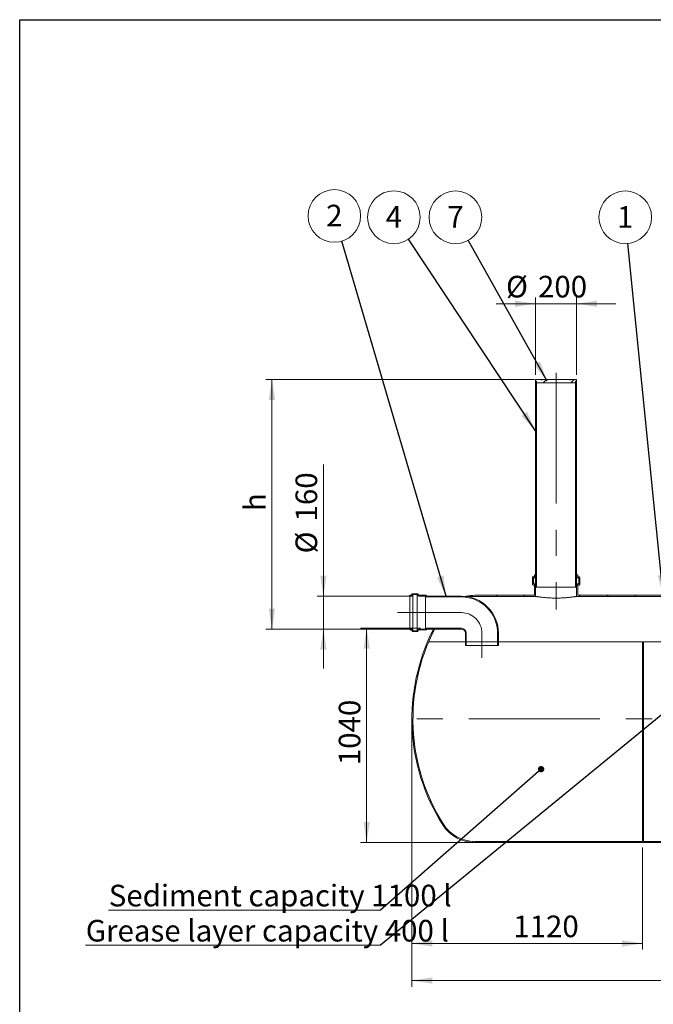
# Model space of a CAD drawing. Units: millimetres. Extents: x 8 to 412, y 5 to 290.
# Drawn here: x 8 to 110, y 131 to 290 of the extents above; entities that cross this region are included whole.
import ezdxf

# ---------------------------------------------------------------- set-up
doc = ezdxf.new("R2010")
doc.units = ezdxf.units.MM
doc.linetypes.add('CENTERX2', pattern=[20.32, 12.7, -2.54, 2.54, -2.54])
doc.styles.add('SLDTEXTSTYLE0', font='TXT', dxfattribs={"width": 0.605})
doc.dimstyles.new('SLDDIMSTYLE0', dxfattribs={"dimtxt": 3.5, "dimasz": 3.302, "dimexe": 0, "dimexo": 0.0625, "dimgap": 0.875, "dimtad": 1, "dimdec": 3, "dimlfac": 30, "dimrnd": 1e-09, "dimzin": 12, "dimdsep": 46, "dimtxsty": 'SLDTEXTSTYLE0', "dimsah": 1, "dimcen": 0.09, "dimadec": 0, "dimazin": 3, "dimtfac": 1, "dimtdec": 3, "dimtmove": 0, "dimatfit": 0, "dimfxl": 0, "dimfrac": 2, "dimtolj": 1, "dimtzin": 12, "dimarcsym": 0})
doc.dimstyles.new('SLDDIMSTYLE1', dxfattribs={"dimtxt": 3.5, "dimasz": 3.302, "dimexe": 0, "dimexo": 0.0625, "dimgap": 0.875, "dimtad": 1, "dimdec": 3, "dimlfac": 30, "dimrnd": 1e-09, "dimzin": 12, "dimdsep": 46, "dimtxsty": 'SLDTEXTSTYLE0', "dimsah": 1, "dimcen": 0.09, "dimadec": 0, "dimazin": 3, "dimtfac": 1, "dimtdec": 3, "dimtofl": 0, "dimtmove": 0, "dimatfit": 3, "dimfxl": 0, "dimfrac": 2, "dimtolj": 1, "dimtzin": 12, "dimarcsym": 0})
doc.dimstyles.new('SLDDIMSTYLE2', dxfattribs={"dimtxt": 0, "dimasz": 3.302, "dimexe": 0, "dimexo": 0.0625, "dimgap": 0, "dimtad": 0, "dimtih": 1, "dimtoh": 1, "dimdec": 0, "dimrnd": 1e-09, "dimzin": 0, "dimdsep": 46, "dimtxsty": 'Standard', "dimsah": 1, "dimcen": 0.09, "dimadec": 0, "dimazin": 0, "dimtfac": 3.302, "dimtdec": 0, "dimtofl": 0, "dimtmove": 0, "dimatfit": 3, "dimfxl": 0, "dimfrac": 2, "dimtolj": 1, "dimtzin": 0, "dimarcsym": 0})
doc.dimstyles.new('SLDDIMSTYLE3', dxfattribs={"dimtxt": 0, "dimasz": 1.016, "dimexe": 0, "dimexo": 0.0625, "dimgap": 0, "dimtad": 0, "dimtih": 1, "dimtoh": 1, "dimdec": 0, "dimrnd": 1e-09, "dimzin": 0, "dimdsep": 46, "dimtxsty": 'Standard', "dimblk1": 'DOT', "dimblk2": 'DOT', "dimsah": 1, "dimcen": 0.09, "dimadec": 0, "dimazin": 0, "dimtfac": 1.016, "dimtdec": 0, "dimtofl": 0, "dimtmove": 0, "dimatfit": 3, "dimldrblk": 'DOT', "dimfxl": 0, "dimfrac": 2, "dimtolj": 1, "dimtzin": 0, "dimarcsym": 0})

# ---------------------------------------------------------------- blocks, each defined once
blk = doc.blocks.new('_D_1')
at = {"color": 7, "linetype": 'Continuous', "lineweight": 0}
for p, q in [((71.11, 176.15), (71.11, 133.82)), ((201.11, 176.15), (201.11, 133.82)), ((201.11, 134.82), (71.11, 134.82))]:
    blk.add_line(p, q, dxfattribs=at)
for points in [[(71.11, 134.82), (74.41, 134.31), (74.41, 135.32)], [(201.11, 134.82), (197.81, 135.32), (197.81, 134.31)]]:
    blk.add_solid(points, dxfattribs=at)
at = {"color": 7, "linetype": 'Continuous', "lineweight": 0, "insert": (131.03, 139.33, 9.11), "char_height": 3.5, "attachment_point": 1, "style": 'SLDTEXTSTYLE0'}
blk.add_mtext('3900', dxfattribs=at)
blk = doc.blocks.new('_D_2')
at = {"color": 7, "linetype": 'Continuous', "lineweight": 0}
for p, q in [((56.77, 197.02), (56.77, 218.31)), ((71.21, 197.02), (55.77, 197.02)), ((56.77, 197.02), (56.77, 191.68)), ((71.21, 191.68), (55.77, 191.68)), ((56.77, 191.68), (56.77, 185.33))]:
    blk.add_line(p, q, dxfattribs=at)
for points in [[(56.77, 197.02), (57.28, 200.32), (56.26, 200.32)], [(56.77, 191.68), (56.26, 188.38), (57.28, 188.38)]]:
    blk.add_solid(points, dxfattribs=at)
at = {"color": 7, "linetype": 'Continuous', "lineweight": 0, "char_height": 3.5, "attachment_point": 1, "rotation": 90, "style": 'SLDTEXTSTYLE0'}
for s, insert in [('160', (52.26, 209.1, 9.11)), ('%%c', (52.26, 203.93, 9.11))]:
    blk.add_mtext(s, dxfattribs=dict(at, insert=insert))
blk = doc.blocks.new('_D_3')
at = {"color": 7, "linetype": 'Continuous', "lineweight": 0}
for p, q in [((72.47, 191.82), (62.77, 191.82)), ((63.77, 157.15), (63.77, 191.82)), ((82.27, 157.15), (62.77, 157.15))]:
    blk.add_line(p, q, dxfattribs=at)
for points in [[(63.77, 191.82), (63.27, 188.51), (64.28, 188.51)], [(63.77, 157.15), (64.28, 160.45), (63.27, 160.45)]]:
    blk.add_solid(points, dxfattribs=at)
at = {"color": 7, "linetype": 'Continuous', "lineweight": 0, "insert": (59.26, 169.66, 9.11), "char_height": 3.5, "attachment_point": 1, "rotation": 90, "style": 'SLDTEXTSTYLE0'}
blk.add_mtext('1040', dxfattribs=at)
blk = doc.blocks.new('_D_5')
at = {"color": 7, "linetype": 'Continuous', "lineweight": 0}
for p, q in [((91.11, 244.34), (84.76, 244.34)), ((91.11, 232.82), (91.11, 245.34)), ((97.77, 244.34), (91.11, 244.34)), ((97.77, 232.82), (97.77, 245.34)), ((97.77, 244.34), (104.12, 244.34))]:
    blk.add_line(p, q, dxfattribs=at)
for points in [[(91.11, 244.34), (87.81, 244.84), (87.81, 243.83)], [(97.77, 244.34), (101.08, 243.83), (101.08, 244.84)]]:
    blk.add_solid(points, dxfattribs=at)
at = {"color": 7, "linetype": 'Continuous', "lineweight": 0, "char_height": 3.5, "attachment_point": 1, "style": 'SLDTEXTSTYLE0'}
for s, insert in [('%%c', (86.34, 248.85, 9.11)), ('200', (91.51, 248.85, 9.11))]:
    blk.add_mtext(s, dxfattribs=dict(at, insert=insert))
blk = doc.blocks.new('_D_9')
at = {"color": 7, "linetype": 'Continuous', "lineweight": 0}
for p, q in [((90.95, 232.08), (47.44, 232.08)), ((48.44, 232.08), (48.44, 191.68)), ((71.21, 191.68), (47.44, 191.68))]:
    blk.add_line(p, q, dxfattribs=at)
for points in [[(48.44, 232.08), (47.93, 228.78), (48.95, 228.78)], [(48.44, 191.68), (48.95, 194.98), (47.93, 194.98)]]:
    blk.add_solid(points, dxfattribs=at)
at = {"color": 7, "linetype": 'Continuous', "lineweight": 0, "insert": (43.93, 210.78, 9.11), "char_height": 3.5, "attachment_point": 1, "rotation": 90, "style": 'SLDTEXTSTYLE0'}
blk.add_mtext('h', dxfattribs=at)
blk = doc.blocks.new('_D_10')
at = {"color": 7, "linetype": 'Continuous', "lineweight": 0}
for p, q in [((71.11, 176.15), (71.11, 139.82)), ((108.44, 156.32), (108.44, 139.82)), ((71.11, 140.82), (108.44, 140.82))]:
    blk.add_line(p, q, dxfattribs=at)
for points in [[(71.11, 140.82), (74.41, 140.31), (74.41, 141.32)], [(108.44, 140.82), (105.14, 141.32), (105.14, 140.31)]]:
    blk.add_solid(points, dxfattribs=at)
at = {"color": 7, "linetype": 'Continuous', "lineweight": 0, "insert": (87.51, 145.33, 9.11), "char_height": 3.5, "attachment_point": 1, "style": 'SLDTEXTSTYLE0'}
blk.add_mtext('1120', dxfattribs=at)
blk = doc.blocks.new('SW_NOTE_2')
at = {"color": 0, "linetype": 'Continuous', "lineweight": 0}
blk.add_circle((-0.42, 4.23), 4.26, dxfattribs=at)
at = {"color": 0, "linetype": 'Continuous', "lineweight": 0, "insert": (-0.43, 6.04), "char_height": 3.5, "attachment_point": 2, "style": 'SLDTEXTSTYLE0'}
blk.add_mtext('1', dxfattribs=at)
blk = doc.blocks.new('SW_NOTE_3')
at = {"color": 0, "linetype": 'Continuous', "lineweight": 0}
blk.add_circle((-1.2, 4.08), 4.26, dxfattribs=at)
at = {"color": 0, "linetype": 'Continuous', "lineweight": 0, "insert": (-1.2, 5.89), "char_height": 3.5, "attachment_point": 2, "style": 'SLDTEXTSTYLE0'}
blk.add_mtext('2', dxfattribs=at)
blk = doc.blocks.new('SW_NOTE_5')
at = {"color": 0, "linetype": 'Continuous', "lineweight": 0}
blk.add_circle((-2.35, 3.55), 4.26, dxfattribs=at)
at = {"color": 0, "linetype": 'Continuous', "lineweight": 0, "insert": (-2.35, 5.35), "char_height": 3.5, "attachment_point": 2, "style": 'SLDTEXTSTYLE0'}
blk.add_mtext('4', dxfattribs=at)
blk = doc.blocks.new('SW_NOTE_9')
at = {"color": 0, "linetype": 'Continuous', "lineweight": 0}
blk.add_circle((-2.08, 3.71), 4.26, dxfattribs=at)
at = {"color": 0, "linetype": 'Continuous', "lineweight": 0, "insert": (-2.08, 5.52), "char_height": 3.5, "attachment_point": 2, "style": 'SLDTEXTSTYLE0'}
blk.add_mtext('7', dxfattribs=at)
blk = doc.blocks.new('SW_NOTE_10')
at = {"color": 0, "linetype": 'Continuous', "lineweight": 0}
for p, q in [((-44.03, 0), (0, 0)), ((0, 0), (-44.03, 0)), ((-44.03, 0), (0, 0)), ((0, 0), (-44.03, 0)), ((-44.03, 0), (0, 0)), ((0, 0), (-44.03, 0))]:
    blk.add_line(p, q, dxfattribs=at)
at = {"color": 0, "linetype": 'Continuous', "lineweight": 0, "insert": (-43.97, 4.09), "char_height": 3.5, "attachment_point": 1, "style": 'SLDTEXTSTYLE0'}
blk.add_mtext('Sediment capacity 1100 l', dxfattribs=at)
blk = doc.blocks.new('_DOT')
at = {"color": 0, "linetype": 'ByBlock', "lineweight": -2}
blk.add_line((-0.5, 0), (-1, 0), dxfattribs=at)
at = {"color": 0, "linetype": 'ByBlock', "const_width": 0.5}
blk.add_lwpolyline([(-0.25, 0, 1), (0.25, 0, 1)], format="xyb", close=True, dxfattribs=at)
blk = doc.blocks.new('SW_NOTE_11')
at = {"color": 0, "linetype": 'Continuous', "lineweight": 0}
for p, q in [((-47.75, 0), (0, 0)), ((0, 0), (-47.75, 0)), ((-47.75, 0), (0, 0)), ((0, 0), (-47.75, 0)), ((-47.75, 0), (0, 0)), ((0, 0), (-47.75, 0))]:
    blk.add_line(p, q, dxfattribs=at)
at = {"color": 0, "linetype": 'Continuous', "lineweight": 0, "insert": (-47.69, 4.1), "char_height": 3.5, "attachment_point": 1, "style": 'SLDTEXTSTYLE0'}
blk.add_mtext('Grease layer capacity 400 l', dxfattribs=at)

msp = doc.modelspace()

# ---------------------------------------------------------------- hatches: boundary and pattern name
at = {"linetype": 'Continuous', "lineweight": 0}
h = msp.add_hatch(dxfattribs=at)
h.set_pattern_fill('ANSI31', style=0)
h.paths.add_polyline_path([(97.608067, 231.549413), (97.608067, 231.81608), (97.774733, 231.81608), (97.774733, 232.082747), (96.867727, 232.082747), (96.867727, 232.01608), (96.63951, 232.01608), (96.63951, 232.082747), (92.24329, 232.082747), (92.24329, 232.01608), (92.015073, 232.01608), (92.015073, 232.082747), (91.108067, 232.082747), (91.108067, 231.81608), (91.274733, 231.81608), (91.274733, 231.549413)], flags=0)
h = msp.add_hatch(dxfattribs=at)
h.set_pattern_fill('ANSI31', angle=90, style=0)
h.paths.add_polyline_path([(91.108067, 231.81608), (91.108067, 198.482747), (91.274733, 198.482747), (91.274733, 231.81608)], flags=0)
h = msp.add_hatch(dxfattribs=at)
h.set_pattern_fill('ANSI31', angle=90, style=0)
h.paths.add_polyline_path([(97.774733, 198.482747), (97.774733, 231.81608), (97.608067, 231.81608), (97.608067, 198.482747)], flags=0)
h = msp.add_hatch(dxfattribs=at)
h.set_pattern_fill('ANSI31', style=0)
edge = h.paths.add_edge_path(flags=0)
edge.add_line((90.8414, 198.982747), (90.774733, 198.982747))
edge.add_line((90.774733, 198.982747), (90.774733, 199.982747))
edge.add_line((90.774733, 199.982747), (90.8414, 199.982747))
edge.add_arc((90.8414, 200.249413), 0.266667, 270, 360)
edge.add_line((91.108067, 200.249413), (91.108067, 200.482747))
edge.add_line((91.108067, 200.482747), (90.9414, 200.482747))
edge.add_line((90.9414, 200.482747), (90.9414, 200.249413))
edge.add_arc((90.8414, 200.249413), 0.1, 270, 360, ccw=False)
edge.add_line((90.8414, 200.149413), (90.708067, 200.149413))
edge.add_arc((90.708067, 200.049413), 0.1, 90, 180)
edge.add_line((90.608067, 200.049413), (90.608067, 198.91608))
edge.add_arc((90.708067, 198.91608), 0.1, 180, 270)
edge.add_line((90.708067, 198.81608), (90.8414, 198.81608))
edge.add_arc((90.8414, 198.71608), 0.1, 0, 90, ccw=False)
edge.add_line((90.9414, 198.71608), (90.9414, 197.149413))
edge.add_line((90.9414, 197.149413), (81.290643, 197.149413))
edge.add_arc((81.290643, 190.982747), 6.166667, 90, 102.67035245)
edge.add_arc((79.4414, 189.682747), 7.333333, 81.44909394, 86.11677098, ccw=False)
edge.add_arc((81.290643, 190.982747), 6, 90, 97.26607064, ccw=False)
edge.add_line((81.290643, 196.982747), (91.108067, 196.982747))
edge.add_line((91.108067, 196.982747), (91.108067, 198.71608))
edge.add_arc((90.8414, 198.71608), 0.266667, 0, 90)
h = msp.add_hatch(dxfattribs=at)
h.set_pattern_fill('ANSI31', style=0)
edge = h.paths.add_edge_path(flags=0)
edge.add_line((98.108067, 198.982747), (98.0414, 198.982747))
edge.add_arc((98.0414, 198.71608), 0.266667, 90, 180)
edge.add_line((97.774733, 198.71608), (97.774733, 196.982747))
edge.add_line((97.774733, 196.982747), (162.774733, 196.982747))
edge.add_line((162.774733, 196.982747), (162.774733, 198.71608))
edge.add_arc((162.508067, 198.71608), 0.266667, 0, 90)
edge.add_line((162.508067, 198.982747), (162.4414, 198.982747))
edge.add_line((162.4414, 198.982747), (162.4414, 199.982747))
edge.add_line((162.4414, 199.982747), (162.508067, 199.982747))
edge.add_arc((162.508067, 200.249413), 0.266667, 270, 360)
edge.add_line((162.774733, 200.249413), (162.774733, 200.482747))
edge.add_line((162.774733, 200.482747), (162.608067, 200.482747))
edge.add_line((162.608067, 200.482747), (162.608067, 200.249413))
edge.add_arc((162.508067, 200.249413), 0.1, 270, 360, ccw=False)
edge.add_line((162.508067, 200.149413), (162.374733, 200.149413))
edge.add_arc((162.374733, 200.049413), 0.1, 90, 180)
edge.add_line((162.274733, 200.049413), (162.274733, 198.91608))
edge.add_arc((162.374733, 198.91608), 0.1, 180, 270)
edge.add_line((162.374733, 198.81608), (162.508067, 198.81608))
edge.add_arc((162.508067, 198.71608), 0.1, 0, 90, ccw=False)
edge.add_line((162.608067, 198.71608), (162.608067, 197.149413))
edge.add_line((162.608067, 197.149413), (97.9414, 197.149413))
edge.add_line((97.9414, 197.149413), (97.9414, 198.71608))
edge.add_arc((98.0414, 198.71608), 0.1, 90, 180, ccw=False)
edge.add_line((98.0414, 198.81608), (98.174733, 198.81608))
edge.add_arc((98.174733, 198.91608), 0.1, 270, 360)
edge.add_line((98.274733, 198.91608), (98.274733, 200.049413))
edge.add_arc((98.174733, 200.049413), 0.1, 0, 90)
edge.add_line((98.174733, 200.149413), (98.0414, 200.149413))
edge.add_arc((98.0414, 200.249413), 0.1, 180, 270, ccw=False)
edge.add_line((97.9414, 200.249413), (97.9414, 200.482747))
edge.add_line((97.9414, 200.482747), (97.774733, 200.482747))
edge.add_line((97.774733, 200.482747), (97.774733, 200.249413))
edge.add_arc((98.0414, 200.249413), 0.266667, 180, 270)
edge.add_line((98.0414, 199.982747), (98.108067, 199.982747))
edge.add_line((98.108067, 199.982747), (98.108067, 198.982747))
h = msp.add_hatch(dxfattribs=at)
h.set_pattern_fill('ANSI31', angle=90, style=0)
edge = h.paths.add_edge_path(flags=0)
edge.add_line((79.108067, 197.01608), (73.474733, 197.01608))
edge.add_arc((73.474733, 197.049413), 0.033333, 180, 270, ccw=False)
edge.add_line((73.4414, 197.049413), (73.4414, 197.11608))
edge.add_arc((73.408067, 197.11608), 0.033333, 0, 90)
edge.add_line((73.408067, 197.149413), (72.208067, 197.149413))
edge.add_arc((72.208067, 197.249413), 0.1, 180, 270, ccw=False)
edge.add_line((72.108067, 197.249413), (72.108067, 197.31608))
edge.add_arc((72.008067, 197.31608), 0.1, 0, 90)
edge.add_line((72.008067, 197.41608), (71.208067, 197.41608))
edge.add_arc((71.208067, 197.31608), 0.1, 90, 180)
edge.add_line((71.108067, 197.31608), (71.108067, 197.249413))
edge.add_arc((71.008067, 197.249413), 0.1, 270, 360, ccw=False)
edge.add_line((71.008067, 197.149413), (70.774733, 197.149413))
edge.add_line((70.774733, 197.149413), (70.774733, 197.01608))
edge.add_line((70.774733, 197.01608), (71.008067, 197.01608))
edge.add_arc((71.008067, 197.249413), 0.233333, 270, 360)
edge.add_line((71.2414, 197.249413), (71.2414, 197.282747))
edge.add_line((71.2414, 197.282747), (71.974733, 197.282747))
edge.add_line((71.974733, 197.282747), (71.974733, 197.249413))
edge.add_arc((72.208067, 197.249413), 0.233333, 180, 270)
edge.add_line((72.208067, 197.01608), (73.311434, 197.01608))
edge.add_arc((73.474733, 197.049413), 0.166667, 191.53695903, 270)
edge.add_line((73.474733, 196.882747), (79.108067, 196.882747))
edge.add_arc((79.108067, 191.01608), 5.866667, 0, 90, ccw=False)
edge.add_line((84.974733, 191.01608), (84.974733, 189.01608))
edge.add_line((84.974733, 189.01608), (85.108067, 189.01608))
edge.add_line((85.108067, 189.01608), (85.108067, 191.01608))
edge.add_arc((79.108067, 191.01608), 6, 0, 90)
h = msp.add_hatch(dxfattribs=at)
h.set_pattern_fill('ANSI31', angle=90, style=0)
edge = h.paths.add_edge_path(flags=0)
edge.add_line((73.4414, 191.582747), (73.4414, 191.649413))
edge.add_arc((73.474733, 191.649413), 0.033333, 90, 180, ccw=False)
edge.add_line((73.474733, 191.682747), (79.108067, 191.682747))
edge.add_arc((79.108067, 191.01608), 0.666667, 0, 90, ccw=False)
edge.add_line((79.774733, 191.01608), (79.774733, 189.01608))
edge.add_line((79.774733, 189.01608), (79.908067, 189.01608))
edge.add_line((79.908067, 189.01608), (79.908067, 191.01608))
edge.add_arc((79.108067, 191.01608), 0.8, 0, 90)
edge.add_line((79.108067, 191.81608), (73.474733, 191.81608))
edge.add_arc((73.474733, 191.649413), 0.166667, 90, 168.46304097)
edge.add_line((73.311434, 191.682747), (72.208067, 191.682747))
edge.add_arc((72.208067, 191.449413), 0.233333, 90, 180)
edge.add_line((71.974733, 191.449413), (71.974733, 191.41608))
edge.add_line((71.974733, 191.41608), (71.2414, 191.41608))
edge.add_line((71.2414, 191.41608), (71.2414, 191.449413))
edge.add_arc((71.008067, 191.449413), 0.233333, 0, 90)
edge.add_line((71.008067, 191.682747), (70.774733, 191.682747))
edge.add_line((70.774733, 191.682747), (70.774733, 191.549413))
edge.add_line((70.774733, 191.549413), (71.008067, 191.549413))
edge.add_arc((71.008067, 191.449413), 0.1, 0, 90, ccw=False)
edge.add_line((71.108067, 191.449413), (71.108067, 191.382747))
edge.add_arc((71.208067, 191.382747), 0.1, 180, 270)
edge.add_line((71.208067, 191.282747), (72.008067, 191.282747))
edge.add_arc((72.008067, 191.382747), 0.1, 270, 360)
edge.add_line((72.108067, 191.382747), (72.108067, 191.449413))
edge.add_arc((72.208067, 191.449413), 0.1, 90, 180, ccw=False)
edge.add_line((72.208067, 191.549413), (73.408067, 191.549413))
edge.add_arc((73.408067, 191.582747), 0.033333, 270, 360)
h = msp.add_hatch(dxfattribs=at)
h.set_pattern_fill('ANSI31', style=0)
edge = h.paths.add_edge_path(flags=0)
edge.add_line((74.785932, 191.682747), (74.598731, 191.682747))
edge.add_arc((103.108067, 177.149413), 32, 152.98867109, 212.3767323)
edge.add_arc((81.290643, 163.31608), 6.166667, 212.3767323, 270)
edge.add_line((81.290643, 157.149413), (190.925491, 157.149413))
edge.add_arc((190.925491, 163.31608), 6.166667, 270, 327.6232677)
edge.add_arc((169.108067, 177.149413), 32, 327.6232677, 382.41113205)
edge.add_line((198.69117, 189.349413), (198.510807, 189.349413))
edge.add_arc((169.108067, 177.149413), 31.833333, -32.3767323, 22.53489743, ccw=False)
edge.add_arc((190.925491, 163.31608), 6, 270, 327.6232677, ccw=False)
edge.add_line((190.925491, 157.31608), (108.608067, 157.31608))
edge.add_line((108.608067, 157.31608), (108.608067, 189.649413))
edge.add_line((108.608067, 189.649413), (108.4414, 189.649413))
edge.add_line((108.4414, 189.649413), (108.4414, 157.31608))
edge.add_line((108.4414, 157.31608), (81.290643, 157.31608))
edge.add_arc((81.290643, 163.31608), 6, 212.3767323, 270, ccw=False)
edge.add_arc((103.108067, 177.149413), 31.833333, 152.83564564, 212.3767323, ccw=False)

# ---------------------------------------------------------------- linework, layer by layer
at = {"color": 7, "linetype": 'Continuous', "lineweight": 30}
for p, q in [((7.59968, 5.363467), (7.59968, 290.301252)), ((7.59968, 290.301252), (411.130078, 290.301252))]:
    msp.add_line(p, q, dxfattribs=at)
at = {"color": 7, "linetype": 'CENTERX2', "lineweight": 0, "ltscale": 1.666667}
for p, q in [((94.4414, 233.149413), (94.4414, 194.831204)), ((79.108067, 194.349413), (68.774733, 194.349413)), ((82.4414, 191.01608), (82.4414, 187.01608)), ((203.108067, 177.149413), (69.108067, 177.149413))]:
    msp.add_line(p, q, dxfattribs=at)
at = {"color": 7, "linetype": 'Continuous', "lineweight": 15}
for p, q in [((91.108067, 232.082747), (91.108067, 231.81608)), ((92.015073, 232.082747), (91.108067, 232.082747)), ((91.108067, 231.81608), (91.274733, 231.81608)), ((91.108067, 198.482747), (91.108067, 231.81608)), ((91.274733, 231.81608), (91.274733, 231.549413)), ((91.274733, 198.482747), (91.274733, 231.81608)), ((91.274733, 231.549413), (97.608067, 231.549413)), ((92.015073, 232.082747), (92.015073, 232.01608)), ((92.24329, 232.082747), (92.015073, 232.082747)), ((92.24329, 232.01608), (92.015073, 232.01608)), ((92.24329, 232.01608), (92.24329, 232.082747)), ((96.63951, 232.082747), (92.24329, 232.082747)), ((96.63951, 232.082747), (96.63951, 232.01608)), ((96.867727, 232.082747), (96.63951, 232.082747)), ((96.867727, 232.01608), (96.63951, 232.01608)), ((96.867727, 232.01608), (96.867727, 232.082747)), ((97.774733, 232.082747), (96.867727, 232.082747)), ((97.608067, 231.81608), (97.774733, 231.81608)), ((97.608067, 231.549413), (97.608067, 231.81608)), ((97.608067, 231.81608), (97.608067, 198.482747)), ((97.774733, 231.81608), (97.774733, 232.082747)), ((97.774733, 231.81608), (97.774733, 198.482747)), ((90.608067, 198.91608), (90.608067, 200.049413)), ((90.708067, 200.149413), (90.8414, 200.149413)), ((90.774733, 199.982747), (90.774733, 198.982747)), ((90.8414, 199.982747), (90.774733, 199.982747)), ((90.8414, 199.982747), (91.108067, 199.982747)), ((90.9414, 200.249413), (90.9414, 200.482747)), ((90.9414, 200.482747), (91.108067, 200.482747)), ((91.108067, 200.482747), (91.108067, 200.249413)), ((97.774733, 200.249413), (97.774733, 200.482747)), ((97.774733, 200.482747), (97.9414, 200.482747)), ((97.774733, 199.982747), (98.0414, 199.982747)), ((97.9414, 200.482747), (97.9414, 200.249413)), ((98.0414, 200.149413), (98.174733, 200.149413)), ((98.108067, 199.982747), (98.0414, 199.982747)), ((98.108067, 198.982747), (98.108067, 199.982747)), ((98.274733, 200.049413), (98.274733, 198.91608)), ((90.8414, 198.81608), (90.708067, 198.81608)), ((90.774733, 198.982747), (90.8414, 198.982747)), ((90.8414, 198.982747), (91.108067, 198.982747)), ((90.9414, 197.149413), (90.9414, 198.71608)), ((91.108067, 198.71608), (91.108067, 196.982747)), ((91.274733, 198.482747), (91.108067, 198.482747)), ((97.608067, 198.482747), (91.274733, 198.482747)), ((97.774733, 198.482747), (97.608067, 198.482747)), ((97.774733, 198.982747), (98.0414, 198.982747)), ((97.774733, 196.982747), (97.774733, 198.71608)), ((97.9414, 198.71608), (97.9414, 197.149413)), ((98.0414, 198.982747), (98.108067, 198.982747)), ((98.174733, 198.81608), (98.0414, 198.81608)), ((71.008067, 197.149413), (70.774733, 197.149413)), ((70.774733, 197.149413), (70.774733, 197.01608)), ((70.774733, 197.01608), (71.008067, 197.01608)), ((70.774733, 191.682747), (70.774733, 197.01608)), ((71.108067, 197.31608), (71.108067, 197.249413)), ((72.008067, 197.41608), (71.208067, 197.41608)), ((71.2414, 197.282747), (71.974733, 197.282747)), ((71.2414, 197.249413), (71.2414, 197.282747)), ((71.2414, 191.449413), (71.2414, 197.249413)), ((71.974733, 197.282747), (71.974733, 197.249413)), ((71.974733, 191.449413), (71.974733, 197.249413)), ((72.108067, 197.249413), (72.108067, 197.31608)), ((73.408067, 197.149413), (72.208067, 197.149413)), ((72.208067, 197.01608), (73.311434, 197.01608)), ((73.311434, 191.682747), (73.311434, 197.01608)), ((73.4414, 197.049413), (73.4414, 197.11608)), ((79.108067, 197.01608), (73.474733, 197.01608)), ((73.474733, 196.882747), (79.108067, 196.882747)), ((90.9414, 197.149413), (81.290643, 197.149413)), ((81.290643, 196.982747), (91.108067, 196.982747)), ((97.774733, 196.982747), (162.774733, 196.982747)), ((162.608067, 197.149413), (97.9414, 197.149413)), ((71.008067, 191.682747), (70.774733, 191.682747)), ((70.774733, 191.682747), (70.774733, 191.549413)), ((70.774733, 191.549413), (71.008067, 191.549413)), ((71.108067, 191.449413), (71.108067, 191.382747)), ((71.208067, 191.282747), (72.008067, 191.282747)), ((71.2414, 191.41608), (71.2414, 191.449413)), ((71.974733, 191.41608), (71.2414, 191.41608)), ((71.974733, 191.449413), (71.974733, 191.41608)), ((72.108067, 191.382747), (72.108067, 191.449413)), ((73.311434, 191.682747), (72.208067, 191.682747)), ((72.208067, 191.549413), (73.408067, 191.549413)), ((73.4414, 191.582747), (73.4414, 191.649413)), ((79.108067, 191.81608), (73.474733, 191.81608)), ((73.474733, 191.682747), (79.108067, 191.682747)), ((74.785932, 191.682747), (74.598731, 191.682747)), ((79.774733, 191.01608), (79.774733, 189.01608)), ((79.908067, 191.01608), (79.908067, 189.01608)), ((84.974733, 189.01608), (84.974733, 191.01608)), ((85.108067, 189.01608), (85.108067, 191.01608)), ((108.4414, 189.649413), (108.608067, 189.649413)), ((108.4414, 157.31608), (108.4414, 189.649413)), ((108.608067, 189.649413), (108.608067, 157.31608)), ((79.774733, 189.01608), (79.908067, 189.01608)), ((79.908067, 189.01608), (84.974733, 189.01608)), ((84.974733, 189.01608), (85.108067, 189.01608)), ((108.4414, 157.31608), (81.290643, 157.31608)), ((81.290643, 157.149413), (190.925491, 157.149413)), ((190.925491, 157.31608), (108.608067, 157.31608))]:
    msp.add_line(p, q, dxfattribs=at)
at = {"color": 7, "linetype": 'Continuous', "lineweight": 0}
msp.add_line((73.831607, 189.649413), (175.308067, 189.649413), dxfattribs=at)
at = {"color": 7, "linetype": 'Continuous', "lineweight": 15}
for centre, radius, start, end in [((90.708067, 200.049413), 0.1, 90, 180), ((90.8414, 200.249413), 0.1, 270, 0), ((90.8414, 200.249413), 0.266667, 270, 0), ((98.0414, 200.249413), 0.266667, 180, 270), ((98.0414, 200.249413), 0.1, 180, 270), ((98.174733, 200.049413), 0.1, 0, 90), ((90.708067, 198.91608), 0.1, 180, 270), ((90.8414, 198.71608), 0.266667, 0, 90), ((90.8414, 198.71608), 0.1, 0, 90), ((98.0414, 198.71608), 0.266667, 90, 180), ((98.0414, 198.71608), 0.1, 90, 180), ((98.174733, 198.91608), 0.1, 270, 0), ((71.008067, 197.249413), 0.233333, 270, 0), ((71.008067, 197.249413), 0.1, 270, 0), ((71.208067, 197.31608), 0.1, 90, 180), ((72.208067, 197.249413), 0.233333, 180, 270), ((72.008067, 197.31608), 0.1, 0, 90), ((72.208067, 197.249413), 0.1, 180, 270), ((73.474733, 197.049413), 0.166667, 191.53695903, 270), ((73.408067, 197.11608), 0.033333, 0, 90), ((73.474733, 197.049413), 0.033333, 180, 270), ((79.108067, 191.01608), 6, 0, 90), ((79.108067, 191.01608), 5.866667, 0, 90), ((81.290643, 190.982747), 6.166667, 90, 102.67035245), ((79.4414, 189.682747), 7.333333, 81.44909394, 86.11677098), ((81.290643, 190.982747), 6, 90, 97.26607064), ((71.008067, 191.449413), 0.233333, 0, 90), ((71.008067, 191.449413), 0.1, 0, 90), ((103.108067, 177.149413), 32, 152.98867109, 212.3767323), ((71.208067, 191.382747), 0.1, 180, 270), ((103.108067, 177.149413), 31.833333, 152.83564564, 212.3767323), ((72.208067, 191.449413), 0.233333, 90, 180), ((72.008067, 191.382747), 0.1, 270, 0), ((72.208067, 191.449413), 0.1, 90, 180), ((73.474733, 191.649413), 0.166667, 90, 168.46304097), ((73.408067, 191.582747), 0.033333, 270, 0), ((73.474733, 191.649413), 0.033333, 90, 180), ((79.108067, 191.01608), 0.8, 0, 90), ((79.108067, 191.01608), 0.666667, 0, 90), ((81.290643, 163.31608), 6.166667, 212.3767323, 270), ((81.290643, 163.31608), 6, 212.3767323, 270)]:
    msp.add_arc(centre, radius, start, end, dxfattribs=at)
at = {"color": 7, "linetype": 'CENTERX2', "lineweight": 0, "ltscale": 1.666667}
msp.add_arc((79.108067, 191.01608), 3.333333, 0, 90, dxfattribs=at)
at = {"color": 7, "linetype": 'Continuous', "lineweight": 15}
for points, knots in [([(79.938037, 196.999244), (79.936929, 196.998947), (79.934696, 196.998349), (79.911549, 196.992023), (79.877298, 196.982736), (79.837541, 196.971101), (79.825591, 196.967604)], [0, 0, 0, 0, 0.2219009714, 0.4468636123, 0.8337421471, 1, 1, 1, 1]), ([(80.304047, 196.890905), (80.326854, 196.895764), (80.383858, 196.907908), (80.45354, 196.920768), (80.503476, 196.929721), (80.527895, 196.933902), (80.530478, 196.934342), (80.531779, 196.934564)], [0, 0, 0, 0, 0.1697265354, 0.4242062951, 0.6847012109, 0.8411743208, 1, 1, 1, 1]), ([(97.774733, 196.982747), (97.774733, 196.982747), (97.769414, 196.981851), (97.748141, 196.978292), (97.732188, 196.975629), (97.700049, 196.970329), (97.687944, 196.968341), (97.661257, 196.963986), (97.646649, 196.961616), (97.599097, 196.95396), (97.562435, 196.94813), (97.479318, 196.935198), (97.432864, 196.928096), (97.355718, 196.916624), (97.328757, 196.912663), (97.286409, 196.906536), (97.271973, 196.904462), (97.242627, 196.900278), (97.227697, 196.898166), (97.151771, 196.887511), (97.086966, 196.87869), (96.949406, 196.860716), (96.876651, 196.851561), (96.723131, 196.833175), (96.642368, 196.823943), (96.472531, 196.805668), (96.384872, 196.79678), (96.204247, 196.779735), (96.111279, 196.77158), (95.920047, 196.756231), (95.821781, 196.749038), (95.670302, 196.739147), (95.619056, 196.735995), (95.515475, 196.730041), (95.463432, 196.727253), (95.306559, 196.719482), (95.200986, 196.715088), (94.987892, 196.707974), (94.880371, 196.705255), (94.717609, 196.702504), (94.663109, 196.701809), (94.580981, 196.701107), (94.553542, 196.70093), (94.498537, 196.700692), (94.470935, 196.700631), (94.3333, 196.700617), (94.224068, 196.701536), (94.007302, 196.705146), (93.899768, 196.707838), (93.686388, 196.71491), (93.580542, 196.71929), (93.42307, 196.72706), (93.370663, 196.729858), (93.267305, 196.735782), (93.21628, 196.73891), (93.065125, 196.748751), (92.966912, 196.755918), (92.775506, 196.771241), (92.682313, 196.779397), (92.546329, 196.792205), (92.501636, 196.79657), (92.435565, 196.80324), (92.413673, 196.805486), (92.370383, 196.809999), (92.34899, 196.812265), (92.243273, 196.823627), (92.162679, 196.832827), (92.009231, 196.851181), (91.936378, 196.860336), (91.798427, 196.878342), (91.733328, 196.887194), (91.656955, 196.897905), (91.641921, 196.90003), (91.612522, 196.904219), (91.598135, 196.906285), (91.555905, 196.912391), (91.528992, 196.916342), (91.451912, 196.927797), (91.405399, 196.934903), (91.322041, 196.947865), (91.285195, 196.953722), (91.237332, 196.961425), (91.222614, 196.963812), (91.195705, 196.968201), (91.183573, 196.970194), (91.151281, 196.975518), (91.135135, 196.978212), (91.113528, 196.981827), (91.108067, 196.982747), (91.108067, 196.982747)], [0, 0, 0, 0, 0.03125, 0.03125, 0.0625, 0.0625, 0.078125, 0.078125, 0.09375, 0.09375, 0.125, 0.125, 0.15625, 0.15625, 0.171875, 0.171875, 0.1796875, 0.1796875, 0.1875, 0.1875, 0.21875, 0.21875, 0.25, 0.25, 0.28125, 0.28125, 0.3125, 0.3125, 0.34375, 0.34375, 0.375, 0.375, 0.390625, 0.390625, 0.40625, 0.40625, 0.4375, 0.4375, 0.46875, 0.46875, 0.484375, 0.484375, 0.4921875, 0.4921875, 0.5, 0.5, 0.53125, 0.53125, 0.5625, 0.5625, 0.59375, 0.59375, 0.609375, 0.609375, 0.625, 0.625, 0.65625, 0.65625, 0.6875, 0.6875, 0.703125, 0.703125, 0.7109375, 0.7109375, 0.71875, 0.71875, 0.75, 0.75, 0.78125, 0.78125, 0.8125, 0.8125, 0.8203125, 0.8203125, 0.828125, 0.828125, 0.84375, 0.84375, 0.875, 0.875, 0.90625, 0.90625, 0.921875, 0.921875, 0.9375, 0.9375, 0.96875, 0.96875, 1, 1, 1, 1])]:
    msp.add_open_spline(points, degree=3, knots=knots, dxfattribs=at)

# ---------------------------------------------------------------- block references
at = {"color": 7, "linetype": 'Continuous', "lineweight": 0}
for name, p in [('SW_NOTE_3', (59.743053, 254.464025)), ('SW_NOTE_5', (70.534177, 254.781673)), ('SW_NOTE_9', (80.227427, 254.614485)), ('SW_NOTE_2', (106.065463, 254.093564)), ('SW_NOTE_10', (65.991238, 146.224458)), ('SW_NOTE_11', (65.991238, 140.528949))]:
    msp.add_blockref(name, p, dxfattribs=at)

# ---------------------------------------------------------------- dimensions: what is measured, and where the dimension line sits
dim = msp.add_linear_dim(base=(91.108067, 244.335324), p1=(97.774733, 231.81608), p2=(91.108067, 231.81608), text='%%c<>', dimstyle='SLDDIMSTYLE0', dxfattribs=at)
dim.commit()
dim.dimension.update_dxf_attribs({"geometry": '_D_5', "text_midpoint": (93.531588, 244.335324), "dimtype": 160})
for base, p1, p2, picture, middle in [((48.4414, 191.682747), (91.94903, 232.082747), (72.208067, 191.682747), '_D_9', (48.4414, 213.189662)), ((63.774733, 191.81608), (83.274733, 157.149413), (73.474733, 191.81608), '_D_3', (63.774733, 175.354699))]:
    dim = msp.add_linear_dim(base=base, p1=p1, p2=p2, angle=90, dimstyle='SLDDIMSTYLE1', dxfattribs=at)
    dim.commit()
    dim.dimension.update_dxf_attribs({"geometry": picture, "text_midpoint": middle, "dimtype": 160})
dim = msp.add_linear_dim(base=(56.77042, 191.682747), p1=(72.208067, 197.01608), p2=(72.208067, 191.682747), angle=90, text='%%c<>', dimstyle='SLDDIMSTYLE0', dxfattribs=at)
dim.commit()
dim.dimension.update_dxf_attribs({"geometry": '_D_2', "text_midpoint": (56.77042, 211.12229), "dimtype": 160})
for base, p1, p2, picture, middle in [((71.108067, 134.81608), (201.108067, 177.149413), (71.108067, 177.149413), '_D_1', (136.731363, 134.81608)), ((108.4414, 140.81608), (71.108067, 177.149413), (108.4414, 157.31608), '_D_10', (93.2047, 140.81608))]:
    dim = msp.add_linear_dim(base=base, p1=p1, p2=p2, dimstyle='SLDDIMSTYLE1', dxfattribs=at)
    dim.commit()
    dim.dimension.update_dxf_attribs({"geometry": picture, "text_midpoint": middle, "dimtype": 160})

# ---------------------------------------------------------------- leaders
for points, dimstyle in [([(76.626403, 197.01608), (59.743053, 254.464025)], 'SLDDIMSTYLE2'), ([(91.108067, 223.770369), (70.534177, 254.781673)], 'SLDDIMSTYLE2'), ([(92.989786, 231.81608), (80.227427, 254.614485)], 'SLDDIMSTYLE2'), ([(111.777807, 197.149413), (106.065463, 254.093564)], 'SLDDIMSTYLE2'), ([(122.703662, 186.972742), (65.991238, 140.528949)], 'SLDDIMSTYLE3'), ([(92.022585, 169.017967), (65.991238, 146.224458)], 'SLDDIMSTYLE3')]:
    msp.add_leader(points, dimstyle=dimstyle, dxfattribs=at)

doc.saveas('drawing.dxf')
